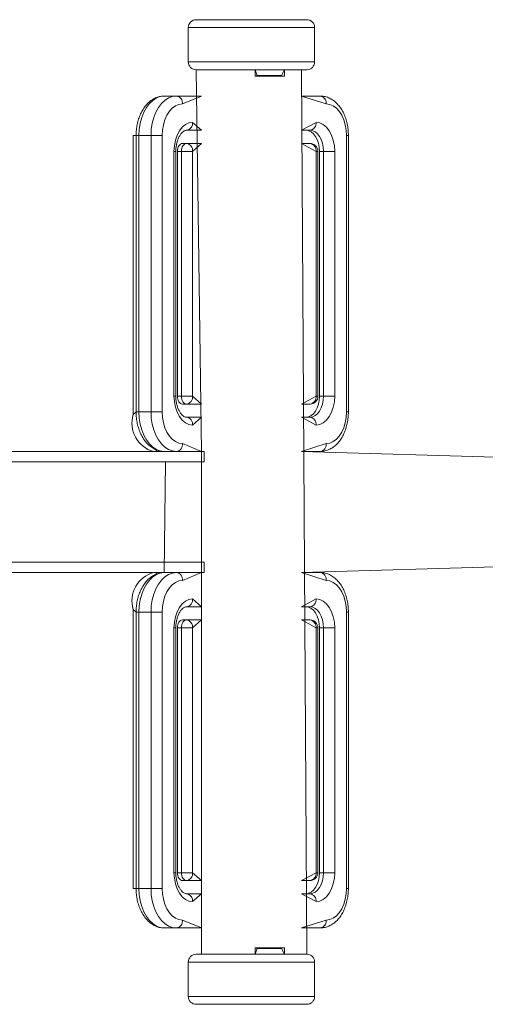
# Model space of a CAD drawing. Units: millimetres. Extents: x -4534 to 359968, y -3372 to 3848.
# Drawn here: x -218 to -41, y 1720 to 2094 of the extents above; entities that cross this region are included whole.
import ezdxf

# ---------------------------------------------------------------- set-up
doc = ezdxf.new("R2010")
doc.units = ezdxf.units.MM
doc.layers.add('Toestel 2D', color=7, linetype='Continuous', lineweight=20)

# ---------------------------------------------------------------- blocks, each defined once
blk = doc.blocks.new('VPL-15-1131-GM')
at = {"layer": 'Toestel 2D', "color": 7, "linetype": 'Continuous', "lineweight": 18}
for p, q in [((-150.95, 2093.6), (-108.95, 2093.6)), ((-153.95, 2090.6), (-153.95, 2077.6)), ((-105.95, 2077.6), (-105.95, 2090.6)), ((-150.95, 2074.6), (-148.95, 1929.6)), ((-108.95, 2074.6), (-150.95, 2074.6)), ((-128.54, 2072.1), (-128.54, 2074.6)), ((-128.54, 2074.6), (-127.81, 2072.35)), ((-128.54, 2072.1), (-127.81, 2072.35)), ((-117.47, 2072.1), (-128.54, 2072.1)), ((-127.81, 2072.35), (-118.58, 2072.35)), ((-123.28, 2072.35), (-123.28, 2072.1)), ((-121.13, 2072.35), (-121.13, 2072.1)), ((-118.95, 2072.35), (-118.95, 2072.1)), ((-117.47, 2074.6), (-118.58, 2072.35)), ((-117.47, 2074.6), (-117.47, 2072.1)), ((-108.95, 1738.6), (-110.95, 2074.6)), ((-163.08, 2064.6), (-158.48, 2064.6)), ((-158.48, 2064.6), (-148.95, 2064.6)), ((-110.95, 2064.6), (-103.85, 2064.6)), ((-174.87, 2049.6), (-174.87, 1943.6)), ((-173.79, 2049.6), (-173.79, 1944.6)), ((-168.13, 2049.6), (-172.72, 2049.6)), ((-172.72, 2049.6), (-172.72, 1944.6)), ((-168.13, 1944.6), (-168.13, 2049.6)), ((-168.13, 2049.6), (-163.9, 2049.6)), ((-163.9, 2049.6), (-163.9, 1944.6)), ((-148.95, 2051.6), (-154.63, 2051.6)), ((-107.7, 2051.6), (-110.95, 2051.6)), ((-93.84, 1944.6), (-93.84, 2049.6)), ((-93.13, 1944.6), (-93.13, 2049.6)), ((-156.16, 2046.6), (-154.63, 2046.6)), ((-154.63, 2046.6), (-148.95, 2046.6)), ((-110.95, 2046.6), (-107.7, 2046.6)), ((-159.4, 1950.6), (-159.4, 2043.6)), ((-158.7, 1950.6), (-158.7, 2043.6)), ((-158.09, 2043.6), (-158.09, 1950.6)), ((-158.09, 2043.6), (-156.56, 2043.6)), ((-156.56, 1950.6), (-156.56, 2043.6)), ((-156.56, 2043.6), (-152.33, 2043.6)), ((-152.33, 2043.6), (-152.33, 1950.6)), ((-105.41, 1950.6), (-105.41, 2043.6)), ((-104.7, 1950.6), (-104.7, 2043.6)), ((-104.09, 1950.6), (-104.09, 2043.6)), ((-104.09, 2043.6), (-102.56, 2043.6)), ((-102.56, 2043.6), (-98.33, 2043.6)), ((-102.56, 1950.6), (-102.56, 2043.6)), ((-98.33, 2043.6), (-98.33, 1950.6)), ((-158.09, 1950.6), (-156.56, 1950.6)), ((-156.56, 1950.6), (-152.33, 1950.6)), ((-104.09, 1950.6), (-102.56, 1950.6)), ((-102.56, 1950.6), (-98.33, 1950.6)), ((-156.16, 1947.6), (-154.63, 1947.6)), ((-148.95, 1947.6), (-154.63, 1947.6)), ((-107.7, 1947.6), (-110.95, 1947.6)), ((-172.72, 1944.6), (-168.13, 1944.6)), ((-168.13, 1944.6), (-163.9, 1944.6)), ((-154.63, 1942.6), (-148.95, 1942.6)), ((-110.95, 1942.6), (-107.7, 1942.6)), ((-148.98, 1929.6), (-274.08, 1929.6)), ((-148.98, 1929.6), (-148.98, 1925.6)), ((-147.89, 1929.6), (-148.98, 1929.6)), ((-147.89, 1925.6), (-147.89, 1929.6)), ((22.27, 1925.6), (-110.95, 1929.6)), ((-103.85, 1929.6), (-110.95, 1929.6)), ((-148.98, 1925.6), (-274.08, 1925.6)), ((-148.98, 1925.6), (-148.95, 1887.6)), ((-147.89, 1925.6), (-148.98, 1925.6)), ((-148.98, 1887.6), (-274.08, 1887.6)), ((-148.98, 1887.6), (-148.98, 1883.6)), ((-147.89, 1887.6), (-148.98, 1887.6)), ((-147.89, 1887.6), (-147.89, 1883.6)), ((-110.95, 1883.6), (22.27, 1887.6)), ((-148.98, 1883.6), (-274.08, 1883.6)), ((-147.89, 1883.6), (-148.98, 1883.6)), ((-148.95, 1883.6), (-148.95, 1738.6)), ((-110.95, 1883.6), (-103.85, 1883.6)), ((-148.95, 1870.6), (-154.63, 1870.6)), ((-107.7, 1870.6), (-110.95, 1870.6)), ((-174.87, 1869.6), (-174.87, 1763.6)), ((-173.79, 1868.6), (-173.79, 1763.6)), ((-172.72, 1868.6), (-172.72, 1763.6)), ((-168.13, 1868.6), (-172.72, 1868.6)), ((-168.13, 1763.6), (-168.13, 1868.6)), ((-168.13, 1868.6), (-163.9, 1868.6)), ((-163.9, 1868.6), (-163.9, 1763.6)), ((-93.84, 1763.6), (-93.84, 1868.6)), ((-93.13, 1763.6), (-93.13, 1868.6)), ((-159.4, 1769.6), (-159.4, 1862.6)), ((-158.7, 1769.6), (-158.7, 1862.6)), ((-158.09, 1862.6), (-158.09, 1769.6)), ((-158.09, 1862.6), (-156.56, 1862.6)), ((-156.56, 1769.6), (-156.56, 1862.6)), ((-156.56, 1862.6), (-152.33, 1862.6)), ((-156.16, 1865.6), (-154.63, 1865.6)), ((-154.63, 1865.6), (-148.95, 1865.6)), ((-152.33, 1862.6), (-152.33, 1769.6)), ((-110.95, 1865.6), (-107.7, 1865.6)), ((-105.41, 1769.6), (-105.41, 1862.6)), ((-104.7, 1769.6), (-104.7, 1862.6)), ((-104.09, 1769.6), (-104.09, 1862.6)), ((-104.09, 1862.6), (-102.56, 1862.6)), ((-102.56, 1862.6), (-98.33, 1862.6)), ((-102.56, 1769.6), (-102.56, 1862.6)), ((-98.33, 1862.6), (-98.33, 1769.6)), ((-158.09, 1769.6), (-156.56, 1769.6)), ((-156.56, 1769.6), (-152.33, 1769.6)), ((-104.09, 1769.6), (-102.56, 1769.6)), ((-102.56, 1769.6), (-98.33, 1769.6)), ((-156.16, 1766.6), (-154.63, 1766.6)), ((-148.95, 1766.6), (-154.63, 1766.6)), ((-107.7, 1766.6), (-110.95, 1766.6)), ((-172.72, 1763.6), (-168.13, 1763.6)), ((-168.13, 1763.6), (-163.9, 1763.6)), ((-154.63, 1761.6), (-148.95, 1761.6)), ((-110.95, 1761.6), (-107.7, 1761.6)), ((-158.48, 1748.6), (-163.08, 1748.6)), ((-148.95, 1748.6), (-158.48, 1748.6)), ((-103.85, 1748.6), (-110.95, 1748.6)), ((-117.47, 1741.1), (-128.54, 1741.1)), ((-128.54, 1741.1), (-128.54, 1738.6)), ((-128.54, 1741.1), (-127.81, 1740.85)), ((-127.81, 1740.85), (-128.54, 1738.6)), ((-127.81, 1740.85), (-118.58, 1740.85)), ((-123.28, 1740.85), (-123.28, 1741.1)), ((-121.13, 1740.85), (-121.13, 1741.1)), ((-118.95, 1740.85), (-118.95, 1741.1)), ((-118.58, 1740.85), (-117.47, 1738.6)), ((-117.47, 1738.6), (-117.47, 1741.1)), ((-153.95, 1735.6), (-153.95, 1722.6)), ((-150.95, 1738.6), (-108.95, 1738.6)), ((-105.95, 1722.6), (-105.95, 1735.6)), ((-108.95, 1719.6), (-150.95, 1719.6))]:
    blk.add_line(p, q, dxfattribs=at)
at = {"layer": 'Toestel 2D', "color": 8, "linetype": 'Continuous', "lineweight": 18}
for p, q in [((-105.95, 2090.6), (-153.95, 2090.6)), ((-153.95, 2077.6), (-105.95, 2077.6)), ((-148.95, 2064.6), (-156.19, 2061.6)), ((-101.55, 2061.6), (-110.95, 2064.6)), ((-152.33, 2054.6), (-148.95, 2051.6)), ((-110.95, 2051.6), (-105.41, 2054.6)), ((-173.79, 2049.6), (-174.87, 2049.6)), ((-173.79, 2049.6), (-172.72, 2049.6)), ((-93.84, 2049.6), (-93.13, 2049.6)), ((-148.95, 2046.6), (-152.33, 2043.6)), ((-105.41, 2043.6), (-110.95, 2046.6)), ((-159.4, 2043.6), (-158.7, 2043.6)), ((-105.41, 2043.6), (-104.7, 2043.6)), ((-159.4, 1950.6), (-158.7, 1950.6)), ((-152.33, 1950.6), (-148.95, 1947.6)), ((-110.95, 1947.6), (-105.41, 1950.6)), ((-105.41, 1950.6), (-104.7, 1950.6)), ((-174.87, 1943.6), (-173.79, 1944.6)), ((-173.79, 1944.6), (-172.72, 1944.6)), ((-148.95, 1942.6), (-152.33, 1939.6)), ((-105.41, 1939.6), (-110.95, 1942.6)), ((-93.84, 1944.6), (-93.13, 1944.6)), ((-156.19, 1932.6), (-148.95, 1929.6)), ((-110.95, 1929.6), (-101.55, 1932.6)), ((-163.08, 1883.6), (-162.61, 1925.6)), ((-148.95, 1883.6), (-156.19, 1880.6)), ((-101.55, 1880.6), (-110.95, 1883.6)), ((-152.33, 1873.6), (-148.95, 1870.6)), ((-110.95, 1870.6), (-105.41, 1873.6)), ((-173.79, 1868.6), (-174.87, 1869.6)), ((-173.79, 1868.6), (-172.72, 1868.6)), ((-93.84, 1868.6), (-93.13, 1868.6)), ((-159.4, 1862.6), (-158.7, 1862.6)), ((-148.95, 1865.6), (-152.33, 1862.6)), ((-105.41, 1862.6), (-110.95, 1865.6)), ((-105.41, 1862.6), (-104.7, 1862.6)), ((-159.4, 1769.6), (-158.7, 1769.6)), ((-152.33, 1769.6), (-148.95, 1766.6)), ((-110.95, 1766.6), (-105.41, 1769.6)), ((-105.41, 1769.6), (-104.7, 1769.6)), ((-174.87, 1763.6), (-173.79, 1763.6)), ((-173.79, 1763.6), (-172.72, 1763.6)), ((-148.95, 1761.6), (-152.33, 1758.6)), ((-105.41, 1758.6), (-110.95, 1761.6)), ((-93.84, 1763.6), (-93.13, 1763.6)), ((-156.19, 1751.6), (-148.95, 1748.6)), ((-110.95, 1748.6), (-101.55, 1751.6)), ((-105.95, 1735.6), (-153.95, 1735.6)), ((-153.95, 1722.6), (-105.95, 1722.6))]:
    blk.add_line(p, q, dxfattribs=at)
at = {"layer": 'Toestel 2D', "color": 7, "linetype": 'Continuous', "lineweight": 18, "flags": 128}
for points in [[(-163.08, 2064.6), (-164.59, 2064.42), (-166.06, 2063.87), (-167.46, 2062.97), (-168.75, 2061.74), (-169.9, 2060.21), (-170.88, 2058.42), (-171.67, 2056.41), (-172.25, 2054.24), (-172.6, 2051.95), (-172.72, 2049.6)], [(-168.13, 2049.6), (-168.01, 2051.95), (-167.65, 2054.24), (-167.07, 2056.41), (-166.28, 2058.42), (-165.3, 2060.21), (-164.15, 2061.74), (-162.86, 2062.97), (-161.46, 2063.87), (-159.99, 2064.42), (-158.48, 2064.6)], [(-156.19, 2061.6), (-157.53, 2061.42), (-158.82, 2060.88), (-160.04, 2060), (-161.14, 2058.8), (-162.09, 2057.32), (-162.87, 2055.6), (-163.43, 2053.71), (-163.78, 2051.69), (-163.9, 2049.6)], [(-93.84, 2049.6), (-93.95, 2051.69), (-94.3, 2053.71), (-94.87, 2055.6), (-95.64, 2057.32), (-96.59, 2058.8), (-97.69, 2060), (-98.91, 2060.88), (-100.21, 2061.42), (-101.55, 2061.6)], [(-159.4, 2043.6), (-159.26, 2045.75), (-158.86, 2047.81), (-158.21, 2049.72), (-157.33, 2051.38), (-156.26, 2052.75), (-155.03, 2053.77), (-153.71, 2054.39), (-152.33, 2054.6)], [(-105.41, 2054.6), (-104.03, 2054.39), (-102.7, 2053.77), (-101.48, 2052.75), (-100.41, 2051.38), (-99.53, 2049.72), (-98.87, 2047.81), (-98.47, 2045.75), (-98.33, 2043.6)], [(-104.09, 2043.6), (-104.19, 2045.16), (-104.48, 2046.67), (-104.96, 2048.05), (-105.6, 2049.26), (-106.38, 2050.26), (-107.27, 2051), (-108.23, 2051.45), (-107.7, 2051.6)], [(-102.56, 2043.6), (-102.66, 2045.16), (-102.95, 2046.67), (-103.43, 2048.05), (-104.07, 2049.26), (-104.85, 2050.26), (-105.74, 2051), (-106.7, 2051.45), (-107.7, 2051.6)], [(-156.16, 2046.6), (-156.54, 2046.55), (-156.9, 2046.38), (-157.23, 2046.1), (-157.52, 2045.73), (-157.76, 2045.27), (-157.94, 2044.75), (-158.05, 2044.19), (-158.09, 2043.6)], [(-156.56, 2043.6), (-156.52, 2044.19), (-156.41, 2044.75), (-156.23, 2045.27), (-155.99, 2045.73), (-155.7, 2046.1), (-155.37, 2046.38), (-155, 2046.55), (-154.63, 2046.6)], [(-152.33, 1939.6), (-153.71, 1939.82), (-155.03, 1940.44), (-156.26, 1941.46), (-157.33, 1942.83), (-158.21, 1944.49), (-158.86, 1946.39), (-159.26, 1948.46), (-159.4, 1950.6)], [(-158.09, 1950.6), (-158.05, 1950.02), (-157.94, 1949.46), (-157.76, 1948.94), (-157.52, 1948.48), (-157.23, 1948.11), (-156.9, 1947.83), (-156.54, 1947.66), (-156.16, 1947.6)], [(-154.63, 1947.6), (-155, 1947.66), (-155.37, 1947.83), (-155.7, 1948.11), (-155.99, 1948.48), (-156.23, 1948.94), (-156.41, 1949.46), (-156.52, 1950.02), (-156.56, 1950.6)], [(-107.7, 1942.6), (-108.23, 1942.76), (-107.27, 1943.21), (-106.38, 1943.95), (-105.6, 1944.95), (-104.96, 1946.16), (-104.48, 1947.54), (-104.19, 1949.04), (-104.09, 1950.6)], [(-107.7, 1942.6), (-106.7, 1942.76), (-105.74, 1943.21), (-104.85, 1943.95), (-104.07, 1944.95), (-103.43, 1946.16), (-102.95, 1947.54), (-102.66, 1949.04), (-102.56, 1950.6)], [(-98.33, 1950.6), (-98.47, 1948.46), (-98.87, 1946.39), (-99.53, 1944.49), (-100.41, 1942.83), (-101.48, 1941.46), (-102.7, 1940.44), (-104.03, 1939.82), (-105.41, 1939.6)], [(-172.72, 1944.6), (-172.6, 1942.26), (-172.25, 1939.97), (-171.67, 1937.79), (-170.88, 1935.79), (-169.9, 1934), (-168.75, 1932.47), (-167.46, 1931.24), (-166.06, 1930.34), (-164.59, 1929.79), (-163.08, 1929.6)], [(-158.48, 1929.6), (-159.99, 1929.79), (-161.46, 1930.34), (-162.86, 1931.24), (-164.15, 1932.47), (-165.3, 1934), (-166.28, 1935.79), (-167.07, 1937.79), (-167.65, 1939.97), (-168.01, 1942.26), (-168.13, 1944.6)], [(-163.9, 1944.6), (-163.78, 1942.52), (-163.43, 1940.5), (-162.87, 1938.6), (-162.09, 1936.89), (-161.14, 1935.41), (-160.04, 1934.21), (-158.82, 1933.33), (-157.53, 1932.79), (-156.19, 1932.6)], [(-101.55, 1932.6), (-100.21, 1932.79), (-98.91, 1933.33), (-97.69, 1934.21), (-96.59, 1935.41), (-95.64, 1936.89), (-94.87, 1938.6), (-94.3, 1940.5), (-93.95, 1942.52), (-93.84, 1944.6)], [(-163.08, 1883.6), (-164.59, 1883.42), (-166.06, 1882.87), (-167.46, 1881.97), (-168.75, 1880.74), (-169.9, 1879.21), (-170.88, 1877.42), (-171.67, 1875.41), (-172.25, 1873.24), (-172.6, 1870.95), (-172.72, 1868.6)], [(-168.13, 1868.6), (-168.01, 1870.95), (-167.65, 1873.24), (-167.07, 1875.41), (-166.28, 1877.42), (-165.3, 1879.21), (-164.15, 1880.74), (-162.86, 1881.97), (-161.46, 1882.87), (-159.99, 1883.42), (-158.48, 1883.6)], [(-156.19, 1880.6), (-157.53, 1880.42), (-158.82, 1879.88), (-160.04, 1879), (-161.14, 1877.8), (-162.09, 1876.32), (-162.87, 1874.6), (-163.43, 1872.71), (-163.78, 1870.69), (-163.9, 1868.6)], [(-93.84, 1868.6), (-93.95, 1870.69), (-94.3, 1872.71), (-94.87, 1874.6), (-95.64, 1876.32), (-96.59, 1877.8), (-97.69, 1879), (-98.91, 1879.88), (-100.21, 1880.42), (-101.55, 1880.6)], [(-159.4, 1862.6), (-159.26, 1864.75), (-158.86, 1866.81), (-158.21, 1868.72), (-157.33, 1870.38), (-156.26, 1871.75), (-155.03, 1872.77), (-153.71, 1873.39), (-152.33, 1873.6)], [(-104.09, 1862.6), (-104.19, 1864.16), (-104.48, 1865.67), (-104.96, 1867.05), (-105.6, 1868.26), (-106.38, 1869.26), (-107.27, 1870), (-108.23, 1870.45), (-107.7, 1870.6)], [(-102.56, 1862.6), (-102.66, 1864.16), (-102.95, 1865.67), (-103.43, 1867.05), (-104.07, 1868.26), (-104.85, 1869.26), (-105.74, 1870), (-106.7, 1870.45), (-107.7, 1870.6)], [(-105.41, 1873.6), (-104.03, 1873.39), (-102.7, 1872.77), (-101.48, 1871.75), (-100.41, 1870.38), (-99.53, 1868.72), (-98.87, 1866.81), (-98.47, 1864.75), (-98.33, 1862.6)], [(-156.16, 1865.6), (-156.54, 1865.55), (-156.9, 1865.38), (-157.23, 1865.1), (-157.52, 1864.73), (-157.76, 1864.27), (-157.94, 1863.75), (-158.05, 1863.19), (-158.09, 1862.6)], [(-156.56, 1862.6), (-156.52, 1863.19), (-156.41, 1863.75), (-156.23, 1864.27), (-155.99, 1864.73), (-155.7, 1865.1), (-155.37, 1865.38), (-155, 1865.55), (-154.63, 1865.6)], [(-152.33, 1758.6), (-153.71, 1758.82), (-155.03, 1759.44), (-156.26, 1760.46), (-157.33, 1761.83), (-158.21, 1763.49), (-158.86, 1765.39), (-159.26, 1767.46), (-159.4, 1769.6)], [(-158.09, 1769.6), (-158.05, 1769.02), (-157.94, 1768.46), (-157.76, 1767.94), (-157.52, 1767.48), (-157.23, 1767.11), (-156.9, 1766.83), (-156.54, 1766.66), (-156.16, 1766.6)], [(-154.63, 1766.6), (-155, 1766.66), (-155.37, 1766.83), (-155.7, 1767.11), (-155.99, 1767.48), (-156.23, 1767.94), (-156.41, 1768.46), (-156.52, 1769.02), (-156.56, 1769.6)], [(-107.7, 1761.6), (-108.23, 1761.76), (-107.27, 1762.21), (-106.38, 1762.95), (-105.6, 1763.95), (-104.96, 1765.16), (-104.48, 1766.54), (-104.19, 1768.04), (-104.09, 1769.6)], [(-107.7, 1761.6), (-106.7, 1761.76), (-105.74, 1762.21), (-104.85, 1762.95), (-104.07, 1763.95), (-103.43, 1765.16), (-102.95, 1766.54), (-102.66, 1768.04), (-102.56, 1769.6)], [(-98.33, 1769.6), (-98.47, 1767.46), (-98.87, 1765.39), (-99.53, 1763.49), (-100.41, 1761.83), (-101.48, 1760.46), (-102.7, 1759.44), (-104.03, 1758.82), (-105.41, 1758.6)], [(-172.72, 1763.6), (-172.6, 1761.26), (-172.25, 1758.97), (-171.67, 1756.79), (-170.88, 1754.79), (-169.9, 1753), (-168.75, 1751.47), (-167.46, 1750.24), (-166.06, 1749.34), (-164.59, 1748.79), (-163.08, 1748.6)], [(-158.48, 1748.6), (-159.99, 1748.79), (-161.46, 1749.34), (-162.86, 1750.24), (-164.15, 1751.47), (-165.3, 1753), (-166.28, 1754.79), (-167.07, 1756.79), (-167.65, 1758.97), (-168.01, 1761.26), (-168.13, 1763.6)], [(-163.9, 1763.6), (-163.78, 1761.52), (-163.43, 1759.5), (-162.87, 1757.6), (-162.09, 1755.89), (-161.14, 1754.41), (-160.04, 1753.21), (-158.82, 1752.33), (-157.53, 1751.79), (-156.19, 1751.6)], [(-101.55, 1751.6), (-100.21, 1751.79), (-98.91, 1752.33), (-97.69, 1753.21), (-96.59, 1754.41), (-95.64, 1755.89), (-94.87, 1757.6), (-94.3, 1759.5), (-93.95, 1761.52), (-93.84, 1763.6)]]:
    blk.add_lwpolyline(points, dxfattribs=at)
at = {"layer": 'Toestel 2D', "color": 7, "linetype": 'Continuous', "lineweight": 18}
for centre, radius, start, end in [((-150.95, 2090.6), 3, 90, 180), ((-108.95, 2090.6), 3, 359.9999, 90.0005), ((-150.95, 2077.6), 3, 180.0004, 270.0002), ((-108.95, 2077.6), 3, 270, 0), ((-158.89, 2061.91), 2.72, 353.46, 81.4466), ((-104.25, 2061.91), 2.72, 353.46, 81.4466), ((-155.03, 2054.29), 2.72, 278.5501, 6.5421), ((-108.11, 2054.29), 2.72, 278.5509, 6.5414), ((-173.8, 2037.41), 12.24, 84.9652, 95.0348), ((-155.03, 2043.91), 2.72, 353.4592, 81.4474), ((-107.7, 2043.6), 3, 0, 89.9996), ((-108.11, 2043.91), 2.72, 353.46, 81.4466), ((-155.03, 1950.29), 2.72, 278.5526, 6.5408), ((-107.7, 1950.6), 3, 270.0003, 0.0003), ((-108.11, 1950.29), 2.72, 278.5534, 6.54), ((-164.26, 1940.31), 11.11, 162.7622, 254.5741), ((-155.03, 1939.91), 2.72, 353.4585, 81.4492), ((-108.11, 1939.91), 2.72, 353.4593, 81.4484), ((-167.25, 1932.14), 2.54, 270.6857, 305.1747), ((-158.89, 1932.29), 2.72, 278.5534, 6.54), ((-104.25, 1932.29), 2.72, 278.5534, 6.54), ((-164.27, 1872.9), 11.1, 105.3795, 197.2842), ((-167.24, 1881.07), 2.53, 55.4337, 89.3408), ((-158.89, 1880.91), 2.72, 353.4586, 81.4491), ((-104.25, 1880.91), 2.72, 353.4586, 81.4491), ((-155.03, 1873.29), 2.72, 278.5501, 6.5421), ((-108.11, 1873.29), 2.72, 278.5509, 6.5414), ((-155.03, 1862.91), 2.72, 353.4592, 81.4474), ((-107.7, 1862.6), 3, 0.0001, 89.9996), ((-108.11, 1862.91), 2.72, 353.46, 81.4466), ((-155.03, 1769.29), 2.72, 278.5517, 6.5416), ((-107.7, 1769.6), 3, 270.0003, 0.0002), ((-108.11, 1769.29), 2.72, 278.5525, 6.5408), ((-173.8, 1775.99), 12.43, 265.0433, 274.9567), ((-155.03, 1758.91), 2.72, 353.458, 81.4492), ((-108.11, 1758.91), 2.72, 353.4587, 81.4485), ((-158.89, 1751.29), 2.72, 278.5528, 6.5406), ((-104.25, 1751.29), 2.72, 278.5528, 6.5406), ((-150.95, 1735.6), 3, 90, 180), ((-108.95, 1735.6), 3, 0.0001, 90.0005), ((-150.95, 1722.6), 3, 180.0002, 270.0002), ((-108.95, 1722.6), 3, 270, 0)]:
    blk.add_arc(centre, radius, start, end, dxfattribs=at)
for points, knots in [([(-163.08, 2064.6), (-163.43, 2064.59), (-164.31, 2064.56), (-165.69, 2064.22), (-167.16, 2063.57), (-168.54, 2062.63), (-169.81, 2061.43), (-170.94, 2059.97), (-171.91, 2058.28), (-172.7, 2056.4), (-173.29, 2054.37), (-173.66, 2052.28), (-173.78, 2050.68), (-173.79, 2049.79), (-173.79, 2049.6)], [0, 0, 0, 0, 0.0575293, 0.1438123, 0.2302699, 0.3182314, 0.4085592, 0.5013769, 0.5961229, 0.6919223, 0.787984, 0.8839677, 0.9749292, 1, 1, 1, 1]), ([(-93.13, 2049.6), (-93.14, 2050), (-93.16, 2051.12), (-93.36, 2052.96), (-93.81, 2055.07), (-94.48, 2057.08), (-95.35, 2058.94), (-96.44, 2060.61), (-97.71, 2062.04), (-99.15, 2063.2), (-100.7, 2064.02), (-102.28, 2064.52), (-103.34, 2064.58), (-103.85, 2064.6)], [0, 0, 0, 0, 0.052017, 0.148021, 0.244384, 0.34124, 0.438715, 0.53677, 0.634799, 0.731714, 0.826232, 0.917614, 1, 1, 1, 1]), ([(-158.7, 2043.6), (-158.69, 2043.87), (-158.68, 2044.67), (-158.52, 2045.98), (-158.18, 2047.44), (-157.69, 2048.74), (-157.1, 2049.82), (-156.46, 2050.65), (-155.82, 2051.2), (-155.24, 2051.51), (-154.88, 2051.6), (-154.67, 2051.6), (-154.63, 2051.6)], [0, 0, 0, 0, 0.057915, 0.17209, 0.285722, 0.398209, 0.509317, 0.619314, 0.729361, 0.841808, 0.962854, 1, 1, 1, 1]), ([(-154.63, 1942.6), (-154.7, 1942.61), (-154.93, 1942.62), (-155.33, 1942.73), (-155.93, 1943.08), (-156.56, 1943.68), (-157.2, 1944.55), (-157.78, 1945.68), (-158.25, 1947.01), (-158.57, 1948.48), (-158.69, 1949.71), (-158.7, 1950.42), (-158.7, 1950.6)], [0, 0, 0, 0, 0.055954, 0.180006, 0.290752, 0.396695, 0.509512, 0.621378, 0.733548, 0.846647, 0.960572, 1, 1, 1, 1]), ([(-173.79, 1944.6), (-173.79, 1944.21), (-173.77, 1943.08), (-173.57, 1941.24), (-173.12, 1939.14), (-172.45, 1937.13), (-171.57, 1935.27), (-170.49, 1933.6), (-169.22, 1932.16), (-167.78, 1931.01), (-166.23, 1930.18), (-164.64, 1929.69), (-163.58, 1929.63), (-163.08, 1929.6)], [0, 0, 0, 0, 0.052019, 0.148021, 0.244384, 0.34124, 0.438717, 0.53677, 0.634802, 0.731716, 0.826233, 0.917614, 1, 1, 1, 1]), ([(-103.85, 1929.6), (-103.5, 1929.62), (-102.62, 1929.65), (-101.24, 1929.99), (-99.76, 1930.64), (-98.39, 1931.58), (-97.12, 1932.78), (-95.99, 1934.24), (-95.01, 1935.93), (-94.22, 1937.81), (-93.63, 1939.84), (-93.27, 1941.93), (-93.14, 1943.53), (-93.14, 1944.41), (-93.13, 1944.6)], [0, 0, 0, 0, 0.0575328, 0.1438136, 0.2302694, 0.3182309, 0.4085587, 0.5013788, 0.5961225, 0.691922, 0.7879849, 0.8839653, 0.9749293, 1, 1, 1, 1]), ([(-163.08, 1883.6), (-163.43, 1883.59), (-164.31, 1883.56), (-165.69, 1883.22), (-167.16, 1882.57), (-168.54, 1881.63), (-169.81, 1880.43), (-170.94, 1878.97), (-171.91, 1877.28), (-172.7, 1875.4), (-173.29, 1873.37), (-173.66, 1871.28), (-173.78, 1869.68), (-173.79, 1868.79), (-173.79, 1868.6)], [0, 0, 0, 0, 0.0575292, 0.1438122, 0.2302707, 0.318231, 0.4085589, 0.5013767, 0.5961227, 0.6919221, 0.7879839, 0.8839676, 0.9749292, 1, 1, 1, 1]), ([(-93.13, 1868.6), (-93.14, 1869), (-93.16, 1870.12), (-93.36, 1871.96), (-93.81, 1874.07), (-94.48, 1876.08), (-95.35, 1877.94), (-96.44, 1879.61), (-97.71, 1881.04), (-99.15, 1882.2), (-100.7, 1883.02), (-102.28, 1883.52), (-103.34, 1883.58), (-103.85, 1883.6)], [0, 0, 0, 0, 0.0520166, 0.148021, 0.2443843, 0.3412405, 0.4387156, 0.5367701, 0.6347994, 0.7317137, 0.8262324, 0.9176145, 1, 1, 1, 1]), ([(-158.7, 1862.6), (-158.69, 1862.87), (-158.68, 1863.67), (-158.52, 1864.98), (-158.18, 1866.44), (-157.69, 1867.74), (-157.1, 1868.82), (-156.46, 1869.65), (-155.82, 1870.2), (-155.24, 1870.51), (-154.88, 1870.6), (-154.67, 1870.6), (-154.63, 1870.6)], [0, 0, 0, 0, 0.0579152, 0.1720903, 0.2857225, 0.3982098, 0.509317, 0.6193122, 0.7293606, 0.8418075, 0.9628545, 1, 1, 1, 1]), ([(-154.63, 1761.6), (-154.7, 1761.61), (-154.93, 1761.62), (-155.33, 1761.73), (-155.93, 1762.08), (-156.56, 1762.68), (-157.2, 1763.55), (-157.78, 1764.68), (-158.25, 1766.01), (-158.57, 1767.48), (-158.69, 1768.71), (-158.7, 1769.42), (-158.7, 1769.6)], [0, 0, 0, 0, 0.0559541, 0.180006, 0.2907524, 0.3966961, 0.5095124, 0.6213781, 0.7335483, 0.8466466, 0.9605722, 1, 1, 1, 1]), ([(-173.79, 1763.6), (-173.79, 1763.21), (-173.77, 1762.08), (-173.57, 1760.24), (-173.12, 1758.14), (-172.45, 1756.13), (-171.57, 1754.27), (-170.49, 1752.6), (-169.22, 1751.16), (-167.78, 1750.01), (-166.23, 1749.18), (-164.64, 1748.69), (-163.58, 1748.63), (-163.08, 1748.6)], [0, 0, 0, 0, 0.052017, 0.14802, 0.244384, 0.341239, 0.438715, 0.536769, 0.634802, 0.731715, 0.826233, 0.917614, 1, 1, 1, 1]), ([(-103.85, 1748.6), (-103.5, 1748.62), (-102.62, 1748.65), (-101.24, 1748.99), (-99.76, 1749.64), (-98.39, 1750.58), (-97.12, 1751.78), (-95.99, 1753.24), (-95.01, 1754.93), (-94.22, 1756.81), (-93.63, 1758.84), (-93.27, 1760.93), (-93.14, 1762.53), (-93.14, 1763.41), (-93.13, 1763.6)], [0, 0, 0, 0, 0.057533, 0.143814, 0.23027, 0.318232, 0.408558, 0.501379, 0.596125, 0.691922, 0.787986, 0.883968, 0.974929, 1, 1, 1, 1])]:
    blk.add_open_spline(points, degree=3, knots=knots, dxfattribs=at)

msp = doc.modelspace()

# ---------------------------------------------------------------- block references
msp.add_blockref('VPL-15-1131-GM', (0, 0))

doc.saveas('drawing.dxf')
